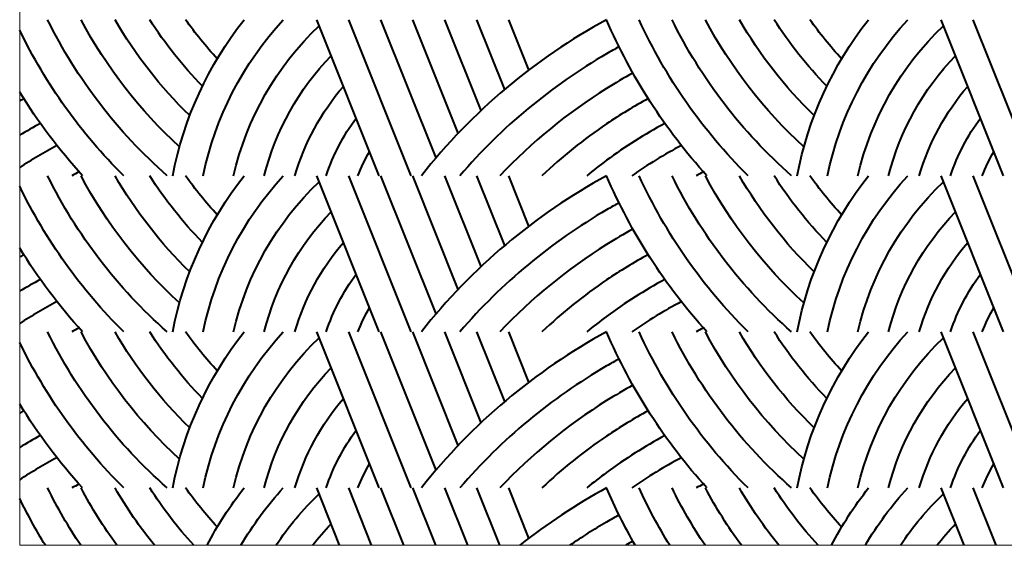
# Model space of a CAD drawing. Units: millimetres. Extents: x -7270 to 13106, y -51789 to -37268.
# Drawn here: x -7270 to -6059, y -51789 to -51143 of the extents above; entities that cross this region are included whole.
import ezdxf

# ---------------------------------------------------------------- set-up
doc = ezdxf.new("R2010")
doc.units = ezdxf.units.MM
doc.header["$MEASUREMENT"] = 0
for name, color, linetype, lineweight in [('cadre', 7, 'Continuous', 0), ('environnement', 7, 'Continuous', 0), ('pattern', 7, 'Continuous', 0)]:
    doc.layers.add(name, color=color, linetype=linetype, lineweight=lineweight)

msp = doc.modelspace()

# ---------------------------------------------------------------- linework, layer by layer
at = {"layer": 'cadre', "color": 4, "linetype": 'Continuous', "lineweight": 0, "flags": 128}
msp.add_lwpolyline([(-7270.457, -45899.327), (-7270.457, -51789.405), (-2933.19, -51789.405), (-2933.19, -45899.327)], close=True, dxfattribs=at)
at = {"layer": 'environnement', "color": 7, "linetype": 'Continuous', "lineweight": 0, "flags": 128}
msp.add_lwpolyline([(-5220.333, -51789.405), (-7270.457, -51789.405), (-7270.457, -48622.251), (-6280.333, -48904.336), (-6280.333, -49183.038), (-6505.708, -49183.038), (-6505.708, -49193.038), (-5687.523, -49193.038), (-5687.523, -50263.118), (-5324.889, -50625.934), (-6152.341, -50622.372), (-6152.341, -50968.736), (-5220.333, -50968.736)], close=True, dxfattribs=at)
at = {"layer": 'pattern', "color": 7, "linetype": 'Continuous', "lineweight": 40}
for p, q in [((-6828.333, -51334.815), (-6905.133, -51142.815)), ((-6788.945, -51334.815), (-6865.741, -51142.815)), ((-6758.349, -51312.827), (-6826.357, -51142.815)), ((-6731.073, -51282.555), (-6786.965, -51142.815)), ((-6702.897, -51254.519), (-6747.585, -51142.815)), ((-6673.885, -51228.579), (-6708.189, -51142.815)), ((-6644.085, -51204.611), (-6668.801, -51142.815)), ((-6060.325, -51334.815), (-6137.125, -51142.815)), ((-6020.937, -51334.815), (-6097.733, -51142.815)), ((-6828.333, -51526.823), (-6905.133, -51334.823)), ((-6788.945, -51526.823), (-6865.741, -51334.823)), ((-6758.349, -51504.835), (-6826.357, -51334.823)), ((-6731.073, -51474.563), (-6786.965, -51334.823)), ((-6702.897, -51446.527), (-6747.585, -51334.823)), ((-6673.885, -51420.587), (-6708.189, -51334.823)), ((-6644.085, -51396.619), (-6668.801, -51334.823)), ((-6060.325, -51526.823), (-6137.125, -51334.823)), ((-6020.937, -51526.823), (-6097.733, -51334.823)), ((-6828.333, -51718.831), (-6905.133, -51526.831)), ((-6788.945, -51718.831), (-6865.741, -51526.831)), ((-6758.349, -51696.843), (-6826.357, -51526.831)), ((-6731.073, -51666.571), (-6786.965, -51526.831)), ((-6702.897, -51638.535), (-6747.585, -51526.831)), ((-6673.885, -51612.595), (-6708.189, -51526.831)), ((-6644.085, -51588.627), (-6668.801, -51526.831)), ((-6060.325, -51718.831), (-6137.125, -51526.831)), ((-6020.937, -51718.831), (-6097.733, -51526.831)), ((-6876.907, -51789.405), (-6905.133, -51718.839)), ((-6837.517, -51789.405), (-6865.741, -51718.839)), ((-6798.13, -51789.405), (-6826.357, -51718.839)), ((-6758.741, -51789.405), (-6786.965, -51718.839)), ((-6719.355, -51789.405), (-6747.585, -51718.839)), ((-6679.964, -51789.405), (-6708.189, -51718.839)), ((-6644.085, -51780.635), (-6668.801, -51718.839)), ((-6108.899, -51789.405), (-6137.125, -51718.839)), ((-6069.509, -51789.405), (-6097.733, -51718.839))]:
    msp.add_line(p, q, dxfattribs=at)
at = {"layer": 'pattern', "color": 7, "linetype": 'Continuous', "lineweight": 40, "extrusion": (0, 0, -1)}
for centre, radius, start, end in [((6680.934, -50869.871), 618.609, 311.271172, 333.818103), ((6680.934, -50869.871), 582.038, 312.460394, 332.034108), ((6680.934, -50869.871), 545.466, 314.208914, 329.9744), ((6680.934, -50869.871), 508.895, 315.790128, 327.564697), ((6647.446, -51417.699), 442.552, 10.794511, 38.399019), ((6680.934, -50869.871), 472.323, 317.189739, 324.698736), ((6647.446, -51417.699), 405.981, 11.780233, 42.616444), ((5912.926, -50869.871), 691.752, 317.768669, 336.760881), ((5912.926, -50869.871), 655.18, 314.794133, 335.380272), ((5912.926, -50869.871), 618.609, 311.271172, 333.818103), ((5912.926, -50869.871), 582.038, 312.460394, 332.034108), ((5912.926, -50869.871), 545.466, 314.208914, 329.9744), ((5912.926, -50869.871), 508.895, 315.790128, 327.564697), ((5879.438, -51417.699), 442.552, 10.794511, 38.399019), ((5912.926, -50869.871), 472.323, 317.189739, 324.698736), ((5879.438, -51417.699), 405.981, 11.780233, 42.616444), ((6680.934, -50869.871), 655.18, 314.794133, 334.13006), ((6647.446, -51417.699), 369.409, 12.965833, 46.401806), ((5879.438, -51417.699), 369.409, 12.965833, 46.401806), ((6647.446, -51417.699), 332.838, 14.419719, 43.860825), ((5879.438, -51417.699), 332.838, 14.419719, 43.860825), ((6647.446, -51417.699), 296.266, 16.246053, 40.618575), ((5879.438, -51417.699), 296.266, 16.246053, 40.618575), ((6680.934, -50869.871), 691.752, 317.768669, 328.453631), ((6647.446, -51417.699), 259.695, 18.612156, 36.315561), ((5879.438, -51417.699), 259.695, 18.612156, 36.315561), ((6647.446, -51417.699), 223.124, 21.806481, 30.264097), ((5879.438, -51417.699), 223.124, 21.806481, 30.264097), ((6680.934, -51061.879), 618.609, 311.271172, 333.818103), ((6680.934, -51061.879), 582.038, 312.460394, 332.034108), ((6680.934, -51061.879), 545.466, 314.208914, 329.9744), ((6680.934, -51061.879), 508.895, 315.790128, 327.564697), ((6647.446, -51609.707), 442.552, 10.794511, 38.399019), ((6680.934, -51061.879), 472.323, 317.189739, 324.698736), ((6647.446, -51609.707), 405.981, 11.780233, 42.616444), ((5912.926, -51061.879), 691.752, 317.768669, 336.760881), ((5912.926, -51061.879), 655.18, 314.794133, 335.380272), ((5912.926, -51061.879), 618.609, 311.271172, 333.818103), ((5912.926, -51061.879), 582.038, 312.460394, 332.034108), ((5912.926, -51061.879), 545.466, 314.208914, 329.9744), ((5912.926, -51061.879), 508.895, 315.790128, 327.564697), ((5879.438, -51609.707), 442.552, 10.794511, 38.399019), ((5912.926, -51061.879), 472.323, 317.189739, 324.698736), ((5879.438, -51609.707), 405.981, 11.780233, 42.616444), ((6680.934, -51061.879), 655.18, 314.794133, 334.13006), ((6647.446, -51609.707), 369.409, 12.965833, 46.401806), ((5879.438, -51609.707), 369.409, 12.965833, 46.401806), ((6647.446, -51609.707), 332.838, 14.419719, 43.860825), ((5879.438, -51609.707), 332.838, 14.419719, 43.860825), ((6680.934, -51061.879), 691.752, 317.768669, 328.453631), ((6647.446, -51609.707), 296.266, 16.246053, 40.618575), ((5879.438, -51609.707), 296.266, 16.246053, 40.618575), ((6647.446, -51609.707), 259.695, 18.612156, 36.315561), ((5879.438, -51609.707), 259.695, 18.612156, 36.315561), ((6647.446, -51609.707), 223.124, 21.806481, 30.264097), ((5879.438, -51609.707), 223.124, 21.806481, 30.264097), ((6680.934, -51253.887), 618.609, 311.271172, 333.818103), ((6680.934, -51253.887), 582.038, 312.460394, 332.034108), ((6680.934, -51253.887), 545.466, 314.208914, 329.9744), ((6680.934, -51253.887), 508.895, 315.790128, 327.564697), ((6647.446, -51801.715), 442.552, 10.794511, 38.399019), ((6680.934, -51253.887), 472.323, 317.189739, 324.698736), ((6647.446, -51801.715), 405.981, 11.780233, 42.616444), ((5912.926, -51253.887), 691.752, 317.768669, 336.760881), ((5912.926, -51253.887), 655.18, 314.794133, 335.380272), ((5912.926, -51253.887), 618.609, 311.271172, 333.818103), ((5912.926, -51253.887), 582.038, 312.460394, 332.034108), ((5912.926, -51253.887), 545.466, 314.208914, 329.9744), ((5912.926, -51253.887), 508.895, 315.790128, 327.564697), ((5879.438, -51801.715), 442.552, 10.794511, 38.399019), ((5912.926, -51253.887), 472.323, 317.189739, 324.698736), ((5879.438, -51801.715), 405.981, 11.780233, 42.616444), ((6680.934, -51253.887), 655.18, 314.794133, 334.13006), ((6647.446, -51801.715), 369.409, 12.965833, 46.401806), ((5879.438, -51801.715), 369.409, 12.965833, 46.401806), ((6647.446, -51801.715), 332.838, 14.419719, 43.860825), ((5879.438, -51801.715), 332.838, 14.419719, 43.860825), ((6680.934, -51253.887), 691.752, 317.768669, 328.453631), ((6647.446, -51801.715), 296.266, 16.246053, 40.618575), ((5879.438, -51801.715), 296.266, 16.246053, 40.618575), ((6647.446, -51801.715), 259.695, 18.612156, 36.315561), ((5879.438, -51801.715), 259.695, 18.612156, 36.315561), ((6647.446, -51801.715), 223.124, 21.806481, 30.264097), ((5879.438, -51801.715), 223.124, 21.806481, 30.264097), ((6680.934, -51445.895), 618.609, 326.269031, 333.818103), ((6680.934, -51445.895), 582.038, 323.829858, 332.034108), ((6680.934, -51445.895), 545.466, 320.967971, 329.9744), ((6680.934, -51445.895), 508.895, 317.544941, 327.564697), ((6680.934, -51445.895), 472.323, 317.189739, 324.698736), ((6647.446, -51993.723), 442.552, 27.495731, 38.399019), ((6647.446, -51993.723), 405.981, 30.216688, 42.616444), ((6647.446, -51993.723), 369.409, 33.579632, 46.401806), ((5912.926, -51445.895), 691.752, 330.226033, 336.760881), ((5912.926, -51445.895), 655.18, 328.378994, 335.380272), ((5912.926, -51445.895), 618.609, 326.269031, 333.818103), ((5912.926, -51445.895), 582.038, 323.829858, 332.034108), ((5912.926, -51445.895), 545.466, 320.967971, 329.9744), ((5912.926, -51445.895), 508.895, 317.544941, 327.564697), ((5912.926, -51445.895), 472.323, 317.189739, 324.698736), ((5879.438, -51993.723), 442.552, 27.495731, 38.399019), ((5879.438, -51993.723), 405.981, 30.216688, 42.616444), ((5879.438, -51993.723), 369.409, 33.579632, 46.401806), ((6680.934, -51445.895), 655.18, 328.378994, 334.13006), ((6647.446, -51993.723), 332.838, 37.86973, 43.860825), ((5879.438, -51993.723), 332.838, 37.86973, 43.860825)]:
    msp.add_arc(centre, radius, start, end, dxfattribs=at)
at = {"layer": 'pattern', "color": 7, "linetype": 'Continuous', "lineweight": 40}
for centre, radius, start, end in [((-6196.671, -51791.474), 737.96, 118.479314, 141.770511), ((-6196.665, -51791.473), 701.389, 118.673622, 120.112714), ((-6196.673, -51791.473), 701.389, 120.112714, 139.377144), ((-6196.665, -51791.473), 664.818, 118.722231, 121.958256), ((-6196.673, -51791.473), 664.818, 121.958256, 136.615367), ((-6964.673, -51791.473), 628.246, 118.600006, 119.125658), ((-6196.665, -51791.473), 628.246, 118.600006, 124.063606), ((-6964.673, -51791.473), 591.675, 118.273997, 121.118595), ((-6196.673, -51791.473), 628.246, 124.063606, 133.3747), ((-6196.665, -51791.473), 591.675, 118.273997, 126.493636), ((-6964.673, -51791.473), 558.046, 117.756697, 123.226852), ((-6196.665, -51791.473), 558.046, 117.756697, 125.083328), ((-6196.673, -51791.473), 591.675, 126.493636, 129.483625), ((-6964.673, -51791.473), 516.693, 116.763583, 117.894667), ((-6196.671, -51983.482), 737.96, 118.479314, 141.770511), ((-6196.665, -51791.473), 516.693, 116.763583, 117.894667), ((-6196.665, -51983.481), 701.389, 118.673622, 120.112714), ((-6196.673, -51983.481), 701.389, 120.112714, 139.377144), ((-6196.665, -51983.481), 664.818, 118.722231, 121.958256), ((-6196.673, -51983.481), 664.818, 121.958256, 136.615367), ((-6964.673, -51983.481), 628.246, 118.600006, 119.125658), ((-6196.665, -51983.481), 628.246, 118.600006, 124.063606), ((-6964.673, -51983.481), 591.675, 118.273997, 121.118595), ((-6196.673, -51983.481), 628.246, 124.063606, 133.3747), ((-6196.665, -51983.481), 591.675, 118.273997, 126.493636), ((-6964.673, -51983.481), 558.046, 117.756697, 123.226852), ((-6196.665, -51983.481), 558.046, 117.756697, 125.083328), ((-6196.673, -51983.481), 591.675, 126.493636, 129.483625), ((-6964.673, -51983.481), 516.693, 116.763583, 117.894667), ((-6196.671, -52175.49), 737.96, 118.479314, 141.770511), ((-6196.665, -51983.481), 516.693, 116.763583, 117.894667), ((-6196.673, -52175.489), 701.389, 120.112714, 139.377144), ((-6196.665, -52175.489), 701.389, 118.673622, 120.112714), ((-6196.665, -52175.489), 664.818, 118.722231, 121.958256), ((-6196.673, -52175.489), 664.818, 121.958256, 136.615367), ((-6964.673, -52175.489), 628.246, 118.600006, 119.125658), ((-6196.665, -52175.489), 628.246, 118.600006, 124.063606), ((-6964.673, -52175.489), 591.675, 118.273997, 121.118595), ((-6196.673, -52175.489), 628.246, 124.063606, 133.3747), ((-6196.665, -52175.489), 591.675, 118.273997, 126.493636), ((-6964.673, -52175.489), 558.046, 117.756697, 123.226852), ((-6196.665, -52175.489), 558.046, 117.756697, 125.083328), ((-6196.673, -52175.489), 591.675, 126.493636, 129.483625), ((-6964.673, -52175.489), 516.693, 116.763583, 117.894667), ((-6196.665, -52175.489), 516.693, 116.763583, 117.894667), ((-6196.671, -52367.498), 737.96, 118.479314, 128.430136), ((-6196.673, -52367.497), 701.389, 120.112714, 124.49142), ((-6196.665, -52367.497), 701.389, 118.673622, 120.112714), ((-6196.665, -52367.497), 664.818, 118.722231, 119.59354)]:
    msp.add_arc(centre, radius, start, end, dxfattribs=at)

doc.saveas('drawing.dxf')
